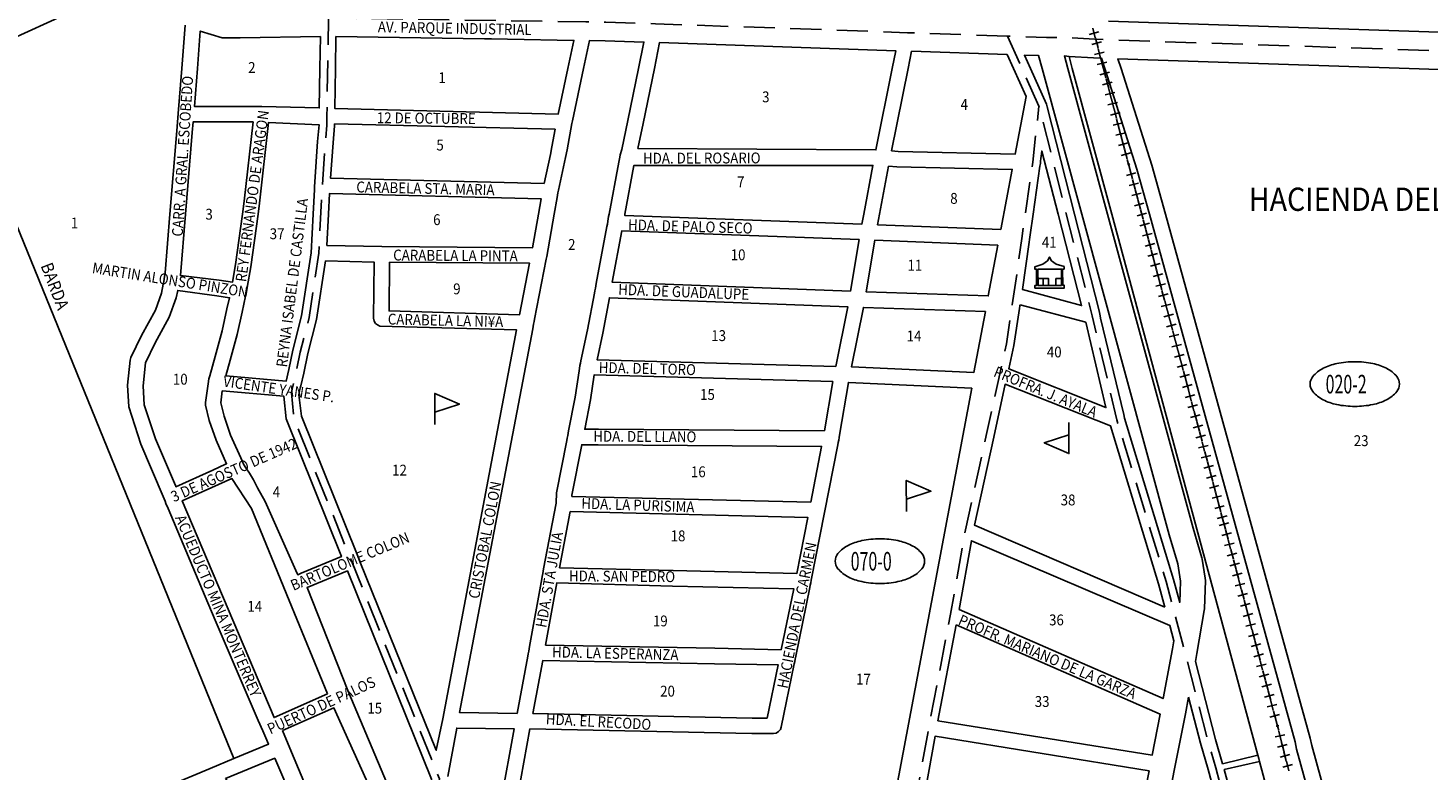
# Model space of a CAD drawing. Extents: x 356485 to 373807, y 2849181 to 2859705.
# Drawn here: x 366194 to 367097, y 2852684 to 2853163 of the extents above; entities that cross this region are included whole.
import ezdxf
from ezdxf.enums import TextEntityAlignment as Align

# ---------------------------------------------------------------- set-up
doc = ezdxf.new("R2010")
doc.units = 0
doc.header["$LTSCALE"] = 80
doc.header["$MEASUREMENT"] = 0
doc.linetypes.add('HIDDEN', pattern=[0.375, 0.25, -0.125])
for name, color, linetype in [('4', 9, 'CONTINUOUS'), ('A', 3, 'CONTINUOUS'), ('B', 4, 'CONTINUOUS'), ('C', 1, 'CONTINUOUS'), ('D', 6, 'CONTINUOUS'), ('F', 15, 'CONTINUOUS'), ('FFCC', 10, 'CONTINUOUS')]:
    doc.layers.add(name, color=color, linetype=linetype)
doc.styles.add('ROMANS', font='ROMANS-.shx', dxfattribs={"width": 0.63, "height": 300})

# ---------------------------------------------------------------- blocks, each defined once
blk = doc.blocks.new('NORMAGEB')
at = {"layer": '4'}
blk.add_lwpolyline([(-28.801583, 0, 0.174766), (-27.04376, -4.875467, 0.104192), (-20.365795, -10.177937, 0.064923), (-11.648498, -13.200769, 0.051075), (0, -14.393777, 0.051075), (11.648498, -13.200769, 0.064923), (20.365795, -10.177937, 0.104192), (27.04376, -4.875467, 0.174766), (28.801583, 0, 0.174766), (27.04376, 4.875467, 0.104192), (20.365795, 10.177937, 0.064923), (11.648498, 13.200769, 0.051075), (0, 14.393777, 0.051075), (-11.648498, 13.200769, 0.064923), (-20.365795, 10.177937, 0.104192), (-27.04376, 4.875467, 0.174766)], format="xyb", close=True, dxfattribs=at)
blk = doc.blocks.new('ESC')
at = {"layer": 'A'}
blk.add_lwpolyline([(-7.892299, -9.99905), (-7.954696, 9.99905), (7.954696, 3.045299), (-7.916565, -2.031355)], dxfattribs=at)
blk = doc.blocks.new('PLZ')
at = {"layer": 'A'}
blk.add_line((-4.163484, -3.776418), (-4.149594, -8.250688), dxfattribs=at)
for points in [[(-9.431212, -9.995601), (9.431212, -9.936569), (9.424267, -8.104844), (8.460659, -8.108317), (8.42767, 2.314284), (9.391279, 2.317756), (9.387806, 3.892519), (4.198209, 5.503742), (1.241406, 7.682713), (-0.038197, 10.068296), (-1.302174, 7.674032), (-4.293702, 5.477699), (-9.476354, 3.835223), (-9.471146, 2.258725), (-8.353012, 2.260461), (-8.320024, -8.16214), (-9.438157, -8.165612)], [(7.748803, -8.214227), (-7.45538, -8.261105), (-7.486632, 2.31602), (7.715815, 2.364635)]]:
    blk.add_lwpolyline(points, close=True, dxfattribs=at)
for points in [[(-7.46927, -3.786835), (-0.656296, -3.764264), (-0.64067, -8.238534)], [(7.734914, -3.739957), (4.071464, -3.750374), (4.08709, -8.224644)]]:
    blk.add_lwpolyline(points, dxfattribs=at)

msp = doc.modelspace()

# ---------------------------------------------------------------- linework, layer by layer
at = {"layer": '4', "linetype": 'HIDDEN'}
msp.add_line((366846.03, 2853112.25), (366825.66, 2853157.25), dxfattribs=at)
at = {"layer": '4', "linetype": 'HIDDEN', "flags": 128}
for points in [[(366449.22, 2852431), (366457.136358, 2852462.489176), (366430.38, 2852527.75), (366459.59, 2852678.75), (366402.78, 2852819.25), (366365.69, 2852911.25), (366364.06, 2852927.5), (366364.53, 2852929.75), (366367.34, 2852941.5), (366369.78, 2852953.75), (366375.53, 2852976), (366381.75, 2853017.5), (366384, 2853061), (366386, 2853089), (366387, 2853100), (366387, 2853106), (366388, 2853169)], [(366825.66, 2853157.25), (366761.28, 2853159.5), (366598.81, 2853165.25), (366566.78, 2853166.25), (366553.88, 2853166.5), (366388, 2853169)], [(367395.66, 2852989), (367392.12, 2852995.75), (367373.53, 2853026.75), (367357.28, 2853048.25), (367336.41, 2853069.25), (367314.75, 2853087.75), (367287.66, 2853106.25), (367267.56, 2853118), (367245.91, 2853128), (367227.16, 2853134.5), (367217.28, 2853138), (367197.16, 2853144.25), (367167.75, 2853145.75), (366887.78, 2853155), (366882, 2853155.25), (366862.09, 2853156.5), (366850.84, 2853156.5), (366825.66, 2853157.25)], [(366685.358682, 2852248.017254), (366701.47, 2852324), (366705.5, 2852345), (366708.56, 2852361), (366714.34, 2852391.25), (366717.81, 2852409.25), (366722.78, 2852435.25), (366723.44, 2852439), (366727.47, 2852460), (366731.75, 2852483.75), (366737.69, 2852508.75), (366740.5, 2852524.5), (366742.5, 2852534.75), (366748.41, 2852567.75), (366757.28, 2852617.75), (366765, 2852661), (366768, 2852673), (366775, 2852712), (366789, 2852785), (366798.62, 2852839.25), (366812, 2852900), (366819.66, 2852934.75), (366825, 2852959), (366828.84, 2852984.25), (366835, 2853027), (366842, 2853076), (366846.03, 2853112.25)], [(367024, 2852445), (367021, 2852457), (367006, 2852513), (366991.5, 2852566.75), (366985, 2852591), (366977, 2852623), (366960, 2852686), (366955, 2852703), (366940, 2852761), (366928, 2852806), (366896.31, 2852910), (366880.41, 2852977), (366846.03, 2853112.25)]]:
    msp.add_lwpolyline(points, dxfattribs=at)
at = {"layer": 'F'}
msp.add_line((366988.25, 2852690), (367019, 2852575.5), dxfattribs=at)
at = {"layer": 'F', "linetype": 'CONTINUOUS', "flags": 128}
for points in [[(366243.38, 2853182.75), (366145.09, 2853138)], [(366327.020925, 2852691.880087), (366349.399247, 2852701.229594), (366347.69, 2852705.25), (366345.72, 2852709.75), (366342.78, 2852716.5), (366315.69, 2852779.5), (366310.25, 2852792.25), (366284.59, 2852853), (366283.25, 2852856.25), (366282.62, 2852857.75), (366281.34, 2852860.75), (366267.06, 2852894.5), (366259.28, 2852918.5), (366258.5, 2852932.5), (366260.16, 2852948.5), (366260.62, 2852950.25), (366267.44, 2852964.5), (366276.44, 2852980.75), (366280.34, 2852991.75), (366281.5, 2852997.5), (366281.81, 2852999.25), (366282.34, 2853002.5), (366282.72, 2853004.75), (366285.81, 2853042.5), (366290.22, 2853096.25), (366291.12, 2853107.5), (366293.44, 2853136.5), (366295.66, 2853164.25)], [(366837.724219, 2853118.337309), (366830.679635, 2853081.166635), (366755.31, 2853083), (366751, 2853083.5), (366761.72, 2853136.5), (366763.94, 2853147.5), (366825.53, 2853145.5), (366829.56, 2853136.5), (366837.724219, 2853118.337309)], [(366821.477832, 2853032.61342), (366741.97, 2853035.75), (366743.25, 2853042.5), (366749.06, 2853073.5), (366754.5, 2853073), (366828.830226, 2853071.408249), (366821.477832, 2853032.61342)], [(366819.585959, 2853022.630969), (366813.378462, 2852989.877177), (366734.72, 2852992.5), (366740.22, 2853025.75), (366819.585959, 2853022.63097)], [(366811.484783, 2852979.885199), (366804.029903, 2852940.549602), (366725.12, 2852944.25), (366732.91, 2852982.5), (366811.484783, 2852979.885199)], [(366510.06, 2852668), (366517.91, 2852711), (366660.91, 2852708), (366675, 2852708), (366676.72, 2852708.25), (366678.22, 2852709.25), (366679.34, 2852710.5), (366679.91, 2852712), (366688.28, 2852753), (366688.59, 2852754.5), (366688.91, 2852756), (366689.25, 2852757.75), (366698.28, 2852802), (366698.59, 2852803.5), (366698.91, 2852805), (366699.25, 2852806.75), (366716.31, 2852894), (366716.59, 2852895.5), (366716.91, 2852897), (366717.19, 2852898.75), (366717.47, 2852900.25), (366723.19, 2852934.25), (366802.714573, 2852930.508806)], [(366802.714573, 2852930.508806), (366745.14835, 2852625.220186)], [(366327.020925, 2852691.880087), (366311.75, 2852685.5), (366271.06, 2852668.5), (366130.88, 2852608.25)], [(366321.654056, 2852678.949364), (366353.319367, 2852692.066323), (366424.19, 2852527.5), (366425.31, 2852525), (366426.16, 2852523), (366426.78, 2852521.5), (366450.201195, 2852466.566784), (366438.993372, 2852410.290715), (366429.26, 2852433.32), (366428.66, 2852434.75), (366428.03, 2852436.25), (366416.66, 2852464.75), (366331.84, 2852665.25), (366331.06, 2852667), (366330.19, 2852668.25), (366329.19, 2852669.5), (366328.16, 2852670.75), (366321.654056, 2852678.949364)]]:
    msp.add_lwpolyline(points, dxfattribs=at)
at = {"layer": 'F'}
for points in [[(366890.81, 2853167), (367168.38, 2853157.75)], [(366303.47, 2853136.5), (366305.38, 2853160.5), (366319.53, 2853156.25), (366326.97, 2853156.25), (366329.06, 2853156.25), (366331.16, 2853156.25), (366382.81, 2853157), (366382.5, 2853136.5), (366382.09, 2853111), (366345.12, 2853112), (366301.53, 2853112), (366303.47, 2853136.5)], [(366542.34, 2853136.5), (366536, 2853107), (366392.06, 2853110.75), (366392.47, 2853136.5), (366392.81, 2853157), (366488.53, 2853155.5), (366493.09, 2853155.5), (366503.31, 2853155.25), (366546.22, 2853154.5), (366542.34, 2853136.5)], [(366587.88, 2853136.5), (366581.09, 2853103), (366577.16, 2853084.25), (366576.06, 2853080.75), (366575.78, 2853079.25), (366575.09, 2853076), (366568.91, 2853042.5), (366568.62, 2853041), (366568.38, 2853039.5), (366568.09, 2853038), (366567.78, 2853036.25), (366567.5, 2853034.75), (366560.66, 2852998), (366560.38, 2852996.5), (366560.09, 2852995), (366559.78, 2852993.25), (366559.5, 2852991.75), (366555.09, 2852968), (366550.78, 2852948), (366550.47, 2852946.5), (366550.12, 2852945), (366549.88, 2852943.25), (366549.62, 2852941.75), (366547.06, 2852924.75), (366542.81, 2852903), (366542.53, 2852901.5), (366542.25, 2852900), (366541.94, 2852898.25), (366541.66, 2852896.75), (366535.09, 2852863), (366534.69, 2852856.5), (366526.66, 2852814), (366526.38, 2852812.5), (366526.09, 2852811), (366525.78, 2852809.25), (366525.5, 2852807.75), (366517.62, 2852764), (366517.38, 2852762.5), (366517.09, 2852761), (366516.78, 2852759.25), (366516.5, 2852757.75), (366509.59, 2852721), (366472.56, 2852721.5), (366519.69, 2852968.75), (366519.97, 2852970.25), (366520.25, 2852971.75), (366520.56, 2852973.5), (366520.88, 2852975), (366528.34, 2853013.5), (366528.69, 2853015.25), (366533.47, 2853042.5), (366535.38, 2853053.25), (366535.62, 2853054.75), (366535.91, 2853056.25), (366536.28, 2853058), (366540.88, 2853079), (366541.91, 2853084), (366544.88, 2853101), (366545.25, 2853102.75), (366552.5, 2853136.5), (366556.34, 2853154.5), (366566.47, 2853154.25), (366591.31, 2853153.5), (366587.88, 2853136.5)], [(366751.5, 2853136.5), (366740.91, 2853084), (366587.5, 2853085), (366590.91, 2853101), (366598.09, 2853136.5), (366601.47, 2853153.25), (366753.78, 2853147.75), (366751.5, 2853136.5)], [(366848.06, 2853136.5), (366873.69, 2853042.5), (366929.94, 2852836), (366935.59, 2852817.25), (366937.28, 2852806.25), (366936.81, 2852792.5), (366932.84, 2852807.25), (366901.19, 2852911.25), (366900.69, 2852913.5), (366885.78, 2852975.5), (366885.41, 2852977), (366884.75, 2852980.25), (366868.91, 2853042.5), (366851.31, 2853111.75), (366850.88, 2853113.5), (366840.47, 2853136.5), (366836.62, 2853145), (366845.81, 2853144.75), (366848.06, 2853136.5)], [(366327.020925, 2852691.880087), (366314.12, 2852723.5), (366184.06, 2853042.5), (366145.72, 2853136.5), (366145.09, 2853138)], [(366865.41, 2853144.25), (366862.41, 2853144.5), (366864.59, 2853136.5), (366890.22, 2853042.5), (366945.34, 2852840.25), (366951.06, 2852821.25), (366951.31, 2852820.25), (366953.22, 2852808), (366953.31, 2852806.5), (366952.66, 2852788.25), (366952.53, 2852787.25), (366947.84, 2852759.5), (366946.88, 2852754.5), (366959.81, 2852704.25), (366964.41, 2852688.5), (366987.19, 2852694)], [(367152.109205, 2852248.017254), (367144.75, 2852273.75), (367144.16, 2852275.75), (367143.84, 2852277), (367143.44, 2852278.5), (367137.42, 2852301.24), (367113.47, 2852391.75), (367094.72, 2852462.75), (367093.19, 2852465.25), (367067.66, 2852497.5), (367067.19, 2852498.75), (367060.81, 2852521.75), (367044.81, 2852579.75), (367012.09, 2852698), (367011.12, 2852702.75), (366917.22, 2853042.5), (366909.22, 2853071.5), (366888.44, 2853136.5), (366886.38, 2853143), (366881.25, 2853143.25), (366865.41, 2853144.25)], [(366987.19, 2852694), (366892.94, 2853042.5), (366867.5, 2853136.5), (366865.41, 2853144.25)], [(367099.16, 2852488.75), (367096.47, 2852477.25), (367076.56, 2852502.25), (367070.44, 2852524.25), (367054.44, 2852582.25), (367021.88, 2852700.25), (367020.91, 2852705), (366927.59, 2853042.5), (366918.81, 2853074.25), (366898.94, 2853136.5), (366896.94, 2853142.75), (367084.66, 2853136.5)], [(367084.66, 2853136.5), (367167.25, 2853133.75)], [(366332.5, 2853042.5), (366328, 2853010.25), (366326.12, 2852998.75), (366317.56, 2853000), (366292.59, 2853003), (366295.84, 2853042.5), (366300.19, 2853095.25), (366300.72, 2853102), (366339.41, 2853102), (366333.69, 2853051), (366332.5, 2853042.5)], [(366342.59, 2853042.5), (366343.59, 2853049.75), (366349.44, 2853101.75), (366382, 2853100.25), (366381.03, 2853089.5), (366379.16, 2853063.5), (366379.06, 2853060.25), (366378.97, 2853058.5), (366378.09, 2853042.5), (366376.75, 2853017.75), (366370.62, 2852977), (366364.94, 2852955), (366362.47, 2852942.5), (366360.69, 2852935), (366321.91, 2852938.5), (366324.66, 2852948.5), (366329.12, 2852965), (366332.28, 2852979.5), (366334.59, 2852989.75), (366334.97, 2852991.25), (366335.41, 2852993.75), (366335.66, 2852995.25), (366337.88, 2853008.75), (366342.59, 2853042.5)], [(366527.03, 2853062.25), (366389.38, 2853065.75), (366390.97, 2853088.5), (366391.97, 2853099.5), (366391.97, 2853100.75), (366534.06, 2853097.25), (366532.09, 2853086), (366531.09, 2853081), (366527.03, 2853062.25)], [(366842.25, 2853042.5), (366846.69, 2853073.5), (366846.94, 2853075.25), (366847.09, 2853076.75), (366847.28, 2853078.5), (366847.88, 2853083.25), (366858.38, 2853042.5), (366873.53, 2852983.75), (366835.47, 2852994), (366839.69, 2853024.5), (366839.94, 2853026.25), (366840.16, 2853027.75), (366840.38, 2853029.25), (366842.25, 2853042.5)], [(366733.06, 2853042.5), (366738.97, 2853074), (366584.91, 2853074), (366579.09, 2853042.5), (366578.97, 2853041.75), (366731.88, 2853036.25), (366733.06, 2853042.5)], [(366523.34, 2853042.5), (366525.09, 2853052.5), (366388.75, 2853056), (366388.03, 2853042.5), (366387, 2853022.5), (366422.47, 2853021.75), (366519.56, 2853021), (366523.34, 2853042.5)], [(366724.62, 2852993), (366570.97, 2852998.75), (366577.12, 2853031.75), (366730.12, 2853026.25), (366724.62, 2852993)], [(366386.03, 2853012.5), (366417.38, 2853011.75), (366417.06, 2852975.5), (366417.38, 2852973.75), (366418.22, 2852972.25), (366419.56, 2852971.25), (366421.19, 2852970.5), (366509.31, 2852968), (366461.62, 2852717.5), (366457.53, 2852697.25), (366412.25, 2852808.75), (366408.25, 2852818.75), (366406.53, 2852823.25), (366370.59, 2852912.5), (366369, 2852926.25), (366369.25, 2852928.75), (366369.69, 2852930.5), (366370.09, 2852932), (366372.22, 2852940.25), (366374.66, 2852952.75), (366380.38, 2852974.75), (366386.03, 2853012.5)], [(366427.38, 2853011.75), (366517.69, 2853011), (366511.25, 2852977.75), (366427.09, 2852980.25), (366427.38, 2853011.75)], [(366289.31, 2852867.75), (366289.59, 2852867), (366313.56, 2852877.75), (366321.56, 2852881.5), (366322.28, 2852881.75), (366315.56, 2852897), (366311.16, 2852909.75), (366308.75, 2852919.5), (366308.62, 2852921.25), (366310.19, 2852931.75), (366310.44, 2852933.25), (366310.88, 2852936.5), (366311.44, 2852938.5), (366315.03, 2852951), (366319.44, 2852967.5), (366322.53, 2852981.5), (366324.22, 2852988.75), (366316.12, 2852990), (366290.81, 2852993.5), (366289.91, 2852988.75), (366285.38, 2852976.25), (366276.25, 2852959.75), (366270, 2852946.75), (366268.5, 2852932), (366269.22, 2852919.75), (366276.5, 2852897.75), (366289.31, 2852867.75)], [(366715.09, 2852944.5), (366561.16, 2852948.75), (366564.88, 2852966), (366569.12, 2852988.75), (366722.78, 2852983), (366715.09, 2852944.5)], [(366833.91, 2852984.25), (366833.78, 2852983.5), (366833.5, 2852981.75), (366829.88, 2852958), (366826.56, 2852943), (366889.22, 2852918), (366876.22, 2852973), (366833.91, 2852984.25)], [(366707.78, 2852903), (366562.03, 2852904), (366553.22, 2852904), (366556.91, 2852923), (366559.28, 2852939), (366713.12, 2852934.75), (366707.78, 2852903)], [(366367.84, 2852811), (366368.22, 2852810.25), (366370.31, 2852811.25), (366396.34, 2852822), (366360.72, 2852910.75), (366359.28, 2852925.25), (366319.53, 2852928.75), (366318.66, 2852921), (366320.81, 2852912.5), (366324.94, 2852900.25), (366332.5, 2852883.25), (366333.25, 2852881.5), (366334.81, 2852879.25), (366337, 2852875.75), (366339.69, 2852871.5), (366342.28, 2852866.25), (366347.25, 2852857.5), (366367.84, 2852811)], [(366927.22, 2852789.5), (366804.38, 2852842.25), (366816.88, 2852899), (366824.22, 2852933), (366892.22, 2852906.25), (366923.19, 2852804.5), (366927.22, 2852789.5)], [(366698.91, 2852857), (366705.94, 2852893), (366561.97, 2852894), (366551.28, 2852894), (366544.97, 2852861.5), (366544.94, 2852860.75), (366698.91, 2852857)], [(366387.38, 2852733.5), (366352.91, 2852718.25), (366293.69, 2852858), (366325.75, 2852872.25), (366338.31, 2852853), (366362.66, 2852793.75), (366387.38, 2852733.5)], [(366543.78, 2852851), (366696.97, 2852847.25), (366689.91, 2852811), (366610.12, 2852813), (366537, 2852814.75), (366543.78, 2852851)], [(366933.03, 2852767.75), (366932.12, 2852762.5), (366926.06, 2852730.5), (366794.59, 2852788), (366802.47, 2852832.25), (366930.44, 2852777.5), (366933.03, 2852767.75)], [(366400.56, 2852735.75), (366445.16, 2852629.75), (366454.38, 2852678.5), (366400.19, 2852812.75), (366374.19, 2852802), (366400.56, 2852735.75)], [(366679.94, 2852762), (366637.09, 2852763), (366527.97, 2852765), (366535.16, 2852805), (366609.88, 2852803), (366687.91, 2852801.25), (366679.94, 2852762)], [(366792.75, 2852778), (366924.16, 2852720.5), (366918.97, 2852694), (366780.91, 2852716.25), (366792.75, 2852778)], [(366670.91, 2852718), (366661.06, 2852718), (366519.75, 2852721), (366526.16, 2852755), (366636.91, 2852753), (366677.91, 2852752.25), (366670.91, 2852718)], [(366942.5, 2852731.5), (366940.47, 2852720.75), (366933.72, 2852686.25), (366924.25, 2852637.75), (366970.16, 2852629.25), (366955.19, 2852684.75), (366950.16, 2852701.75), (366942.5, 2852731.5)], [(366358.38, 2852710), (366391.47, 2852724.5), (366441.94, 2852612.75), (366428.66, 2852542.75), (366364.22, 2852696), (366358.38, 2852710)], [(366499.28, 2852665), (366507.75, 2852711), (366470.69, 2852711.5), (366464.97, 2852680.25)], [(366917, 2852684), (366908.56, 2852640.75), (366771.16, 2852665), (366772.84, 2852671.75), (366779.03, 2852706.25), (366917, 2852684)], [(366987.19, 2852694), (366987.72, 2852692), (366988.25, 2852690)], [(366988.25, 2852690), (366965.47, 2852684.75), (366981.06, 2852627), (366981.47, 2852625.5), (366981.94, 2852623.75), (366982.28, 2852622.25), (366989.84, 2852592.25), (366995.81, 2852570), (367019, 2852575.5)]]:
    msp.add_lwpolyline(points, dxfattribs=at)
at = {"layer": 'FFCC'}
for p, q in [((366884.613, 2853160.077), (366878.42, 2853158.423)), ((366882.344, 2853156.154), (366880.692, 2853162.375)), ((366884.094, 2853149.654), (366882.407, 2853155.875)), ((366886.327, 2853153.613), (366880.135, 2853151.887)), ((366888.041, 2853147.024), (366881.849, 2853145.476)), ((366885.719, 2853143.154), (366884.121, 2853149.375)), ((366889.755, 2853140.559), (366883.563, 2853138.941)), ((366887.469, 2853136.654), (366885.835, 2853142.875)), ((366889.219, 2853130.154), (366887.549, 2853136.375)), ((366891.47, 2853134.095), (366885.277, 2853132.405)), ((366893.184, 2853127.631), (366886.992, 2853125.869)), ((366890.969, 2853123.654), (366889.264, 2853129.875)), ((366894.898, 2853121.042), (366888.706, 2853119.458)), ((366892.594, 2853117.154), (366890.978, 2853123.375)), ((366896.613, 2853114.577), (366890.42, 2853112.923)), ((366894.344, 2853110.654), (366892.692, 2853116.875)), ((366896.094, 2853104.154), (366894.407, 2853110.375)), ((366898.327, 2853108.113), (366892.135, 2853106.387)), ((366900.041, 2853101.524), (366893.849, 2853099.976)), ((366897.719, 2853097.654), (366896.121, 2853103.875)), ((366901.755, 2853095.059), (366895.563, 2853093.441)), ((366899.469, 2853091.154), (366897.835, 2853097.375)), ((366901.219, 2853084.654), (366899.549, 2853090.875)), ((366903.47, 2853088.595), (366897.277, 2853086.905)), ((366905.184, 2853082.131), (366898.992, 2853080.369)), ((366902.969, 2853078.154), (366901.264, 2853084.375)), ((366904, 2853074), (366902.978, 2853077.875)), ((366904.552, 2853074.948), (366903.052, 2853074.552)), ((366904.594, 2853071.779), (366903.936, 2853074.125)), ((366908.558, 2853069.257), (366902.366, 2853067.493)), ((366906.344, 2853065.279), (366904.633, 2853071.5)), ((366907.969, 2853058.779), (366906.358, 2853065)), ((366910.284, 2853062.656), (366904.092, 2853061.094)), ((366912.01, 2853056.18), (366905.818, 2853054.57)), ((366909.719, 2853052.279), (366908.084, 2853058.5)), ((366913.736, 2853049.704), (366907.543, 2853048.046)), ((366911.469, 2853045.779), (366909.81, 2853052)), ((366915.462, 2853043.228), (366909.269, 2853041.522)), ((366917.187, 2853036.753), (366910.995, 2853034.997)), ((366913.219, 2853039.279), (366911.536, 2853045.5)), ((366914.969, 2853032.779), (366913.261, 2853039)), ((366918.913, 2853030.152), (366912.721, 2853028.598)), ((366916.594, 2853026.279), (366914.987, 2853032.5)), ((366920.639, 2853023.676), (366914.447, 2853022.074)), ((366918.344, 2853019.779), (366916.713, 2853026)), ((366920.094, 2853013.279), (366918.439, 2853019.5)), ((366922.365, 2853017.2), (366916.172, 2853015.55)), ((366924.09, 2853010.724), (366917.898, 2853009.026)), ((366921.844, 2853006.779), (366920.165, 2853013)), ((366925.816, 2853004.249), (366919.624, 2853002.501)), ((366923.594, 2853000.279), (366921.89, 2853006.5)), ((366927.542, 2852997.648), (366921.35, 2852996.102)), ((366925.219, 2852993.779), (366923.616, 2853000)), ((366926.969, 2852987.279), (366925.342, 2852993.5)), ((366929.268, 2852991.172), (366923.076, 2852989.578)), ((366930.994, 2852984.696), (366924.801, 2852983.054)), ((366928.719, 2852980.779), (366927.068, 2852987)), ((366932.719, 2852978.22), (366926.527, 2852976.53)), ((366930.469, 2852974.279), (366928.794, 2852980.5)), ((366932.219, 2852967.779), (366930.519, 2852974)), ((366934.445, 2852971.745), (366928.253, 2852970.005)), ((366936.171, 2852965.144), (366929.979, 2852963.606)), ((366933.844, 2852961.279), (366932.245, 2852967.5)), ((366937.897, 2852958.668), (366931.704, 2852957.082)), ((366935.594, 2852954.779), (366933.971, 2852961)), ((366939.623, 2852952.192), (366933.43, 2852950.558)), ((366937.344, 2852948.279), (366935.697, 2852954.5)), ((366939.094, 2852941.779), (366937.423, 2852948)), ((366941.348, 2852945.717), (366935.156, 2852944.033)), ((366943.074, 2852939.241), (366936.882, 2852937.509)), ((366940.844, 2852935.279), (366939.148, 2852941.5)), ((366944.8, 2852932.765), (366938.608, 2852930.985)), ((366942.594, 2852928.779), (366940.874, 2852935)), ((366944.219, 2852922.279), (366942.6, 2852928.5)), ((366946.526, 2852926.164), (366940.333, 2852924.586)), ((366948.252, 2852919.688), (366942.059, 2852918.062)), ((366945.969, 2852915.779), (366944.326, 2852922)), ((366949.977, 2852913.213), (366943.785, 2852911.537)), ((366947.719, 2852909.279), (366946.051, 2852915.5)), ((366951.703, 2852906.737), (366945.511, 2852905.013)), ((366949.469, 2852902.779), (366947.777, 2852909)), ((366951.219, 2852896.279), (366949.503, 2852902.5)), ((366953.429, 2852900.261), (366947.237, 2852898.489)), ((366955.155, 2852893.66), (366948.962, 2852892.09)), ((366952.844, 2852889.779), (366951.229, 2852896)), ((366956.88, 2852887.184), (366950.688, 2852885.566)), ((366954.594, 2852883.279), (366952.955, 2852889.5)), ((366958.606, 2852880.709), (366952.414, 2852879.041)), ((366960.332, 2852874.233), (366954.14, 2852872.517)), ((366956.344, 2852876.779), (366954.68, 2852883)), ((366958.094, 2852870.279), (366956.406, 2852876.5)), ((366962.058, 2852867.757), (366955.866, 2852865.993)), ((366959.844, 2852863.779), (366958.132, 2852870)), ((366963.784, 2852861.156), (366957.591, 2852859.594)), ((366961.469, 2852857.279), (366959.858, 2852863.5)), ((366963.219, 2852850.779), (366961.584, 2852857)), ((366965.509, 2852854.68), (366959.317, 2852853.07)), ((366967.264, 2852848.205), (366961.014, 2852846.545)), ((366964.969, 2852844.25), (366963.309, 2852850.5)), ((366968.489, 2852843.73), (366962.239, 2852842.02)), ((366966.219, 2852839.75), (366964.967, 2852844.375)), ((366967.969, 2852833.25), (366966.257, 2852839.5)), ((366970.209, 2852837.26), (366963.959, 2852835.49)), ((366971.929, 2852830.664), (366965.679, 2852829.086)), ((366969.594, 2852826.75), (366967.977, 2852833)), ((366973.65, 2852824.194), (366967.4, 2852822.556)), ((366971.344, 2852820.25), (366969.698, 2852826.5)), ((366975.37, 2852817.724), (366969.12, 2852816.026)), ((366977.09, 2852811.254), (366970.84, 2852809.496)), ((366973.094, 2852813.75), (366971.418, 2852820)), ((366974.844, 2852807.25), (366973.138, 2852813.5)), ((366978.81, 2852804.658), (366972.56, 2852803.092)), ((366976.469, 2852800.75), (366974.858, 2852807)), ((366980.53, 2852798.188), (366974.28, 2852796.562)), ((366978.219, 2852794.25), (366976.578, 2852800.5)), ((366979.969, 2852787.75), (366978.299, 2852794)), ((366982.251, 2852791.718), (366976.001, 2852790.032)), ((366983.971, 2852785.248), (366977.721, 2852783.502)), ((366981.719, 2852781.25), (366980.019, 2852787.5)), ((366985.691, 2852778.653), (366979.441, 2852777.097)), ((366983.344, 2852774.75), (366981.739, 2852781)), ((366987.411, 2852772.182), (366981.161, 2852770.568)), ((366985.094, 2852768.25), (366983.459, 2852774.5)), ((366986.844, 2852761.75), (366985.18, 2852768)), ((366989.132, 2852765.712), (366982.882, 2852764.038)), ((366990.852, 2852759.242), (366984.602, 2852757.508)), ((366988.594, 2852755.25), (366986.9, 2852761.5)), ((366992.572, 2852752.647), (366986.322, 2852751.103)), ((366990.219, 2852748.75), (366988.62, 2852755)), ((366991.969, 2852742.25), (366990.34, 2852748.5)), ((366994.292, 2852746.176), (366988.042, 2852744.574)), ((366996.013, 2852739.706), (366989.763, 2852738.044)), ((366993.719, 2852735.75), (366992.06, 2852742)), ((366997.733, 2852733.236), (366991.483, 2852731.514)), ((366995.469, 2852729.25), (366993.781, 2852735.5)), ((366999.453, 2852726.641), (366993.203, 2852725.109)), ((366997.094, 2852722.75), (366995.501, 2852729)), ((366998.844, 2852716.25), (366997.221, 2852722.5)), ((367001.173, 2852720.171), (366994.923, 2852718.579)), ((367000.643, 2852713.107), (366998.893, 2852712.643)), ((367000, 2852712), (366998.941, 2852716)), ((367000.594, 2852709.875), (366999.969, 2852712.125)), ((367004.5, 2852707.219), (366998.25, 2852705.781)), ((367002.094, 2852703.375), (367000.594, 2852709.625)), ((367003.844, 2852696.875), (367002.219, 2852703.125)), ((367006.125, 2852700.844), (366999.875, 2852699.156)), ((367007.75, 2852694.469), (367001.5, 2852692.781)), ((367004, 2852696), (367003.844, 2852696.625)), ((367005.469, 2852690.5), (367003.967, 2852696.125)), ((367004, 2852696), (367004, 2852696)), ((367009.461, 2852688.007), (367003.211, 2852686.243)), ((367007.219, 2852684), (367005.514, 2852690.25))]:
    msp.add_line(p, q, dxfattribs=at)

# ---------------------------------------------------------------- block references
at = {"layer": '4', "linetype": 'HIDDEN'}
for p in [(367049.6591, 2852933.1541), (366743.4791, 2852819.0541)]:
    msp.add_blockref('NORMAGEB', p, dxfattribs=at)
at = {"layer": 'A'}
for name, p in [('PLZ', (366852.866401, 2853004.879995)), ('ESC', (366464.495, 2852917.157817)), ('ESC', (366768.451523, 2852861.030626))]:
    msp.add_blockref(name, p, dxfattribs=at)
at = {"layer": 'A', "rotation": 180}
msp.add_blockref('ESC', (366857.35849, 2852898.346216), dxfattribs=at)

# ---------------------------------------------------------------- texts
at = {"layer": '4', "style": 'ROMANS', "width": 0.63}
for s, p in [('020-2', (367030.82, 2852927.09)), ('070-0', (366724.64, 2852812.99))]:
    msp.add_text(s, height=12, dxfattribs=at).set_placement(p)
at = {"layer": 'B', "style": 'ROMANS', "width": 0.9}
msp.add_text('HACIENDA DEL TOPO', height=15, dxfattribs=at).set_placement((366981.351954, 2853044.698843))
at = {"layer": 'C', "style": 'ROMANS', "width": 0.9}
for s, p in [('2', (366336.211276, 2853133.549892)), ('3', (366308.657017, 2853039.064247)), ('1', (366221.933698, 2853033.443352)), ('37', (366350.115887, 2853026.467582)), ('10', (366287.696836, 2852932.760005)), ('23', (367048.973736, 2852893.152601)), ('4', (366352.063977, 2852860.169864)), ('14', (366335.741796, 2852786.453807)), ('15', (366413.055685, 2852720.845001))]:
    msp.add_text(s, height=7, dxfattribs=at).set_placement(p)
for s, p in [('1', (366461.237397, 2853129.593809)), ('3', (366669.949962, 2853117.243553)), ('4', (366797.886306, 2853112.397919)), ('5', (366459.952917, 2853086.195917)), ('7', (366653.792833, 2853062.458295)), ('8', (366791.205764, 2853051.86325)), ('6', (366457.860001, 2853038.161225)), ('41', (366852.668395, 2853023.600604)), ('2', (366544.848869, 2853022.16723)), ('10', (366652.069235, 2853015.495791)), ('11', (366766.035103, 2853008.810164)), ('9', (366470.791367, 2852993.555773)), ('13', (366639.536136, 2852963.441061)), ('14', (366765.491042, 2852963.181261)), ('40', (366855.87892, 2852952.894613)), ('15', (366632.32952, 2852925.514964)), ('12', (366433.805977, 2852876.785185)), ('16', (366626.421394, 2852875.711197)), ('38', (366864.781309, 2852857.573475)), ('18', (366613.359847, 2852834.434821)), ('19', (366601.93919, 2852779.630184)), ('36', (366857.301678, 2852780.279903)), ('20', (366606.579646, 2852734.388074)), ('17', (366732.86157, 2852742.135417)), ('33', (366848.091837, 2852727.722843))]:
    msp.add_text(s, height=7, dxfattribs=at).set_placement(p, align=Align.MIDDLE)
at = {"layer": 'D', "style": 'ROMANS', "width": 0.9}
for s, height, rotation, p in [('AV. PARQUE INDUSTRIAL', 7, 358.965487, (366419.773344, 2853159.76504)), ('CARR. A GRAL. ESCOBEDO', 7, 86.227716, (366294, 2853028)), ('REY FERNANDO DE ARAGON', 7, 82.367476, (366334.917913, 2852998.589622)), ('12 DE OCTUBRE', 7, 359.469014, (366419.145282, 2853101.221463)), ('HDA. DEL ROSARIO', 7, 0.132642, (366590.759517, 2853075.147538)), ('CARABELA STA. MARIA', 7, 358.790018, (366405.885596, 2853056.647847)), ('REYNA ISABEL DE CASTILLA', 7, 82.815635, (366361.222452, 2852943.659965)), ('HDA. DE PALO SECO', 7, 358.35, (366581.044567, 2853032.336643)), ('CARABELA LA PINTA', 7, 359.573345, (366429.699988, 2853012.762798)), ('BARDA', 8, 291, (366202.295904, 2853009.437559)), ('MARTIN ALONSO PINZON', 7, 351, (366235.292555, 2853004.711953)), ('HDA. DE GUADALUPE', 7, 357.746698, (366574.66378, 2852990.685404)), ('CARABELA LA NI¥A', 7, 358.669133, (366426.185005, 2852971.546944)), ('HDA. DEL TORO', 7, 358.615228, (366562.184476, 2852940.372851)), ('VICENTE YANES P.', 7, 351.781472, (366319.761821, 2852931.601026)), ('PROFRA. J. AYALA', 7, 337.606002, (366816.211688, 2852938.357327)), ('HDA. DEL LLANO', 7, 359.640845, (366558.719172, 2852896.072477)), (' 3 DE AGOSTO DE 1942', 7, 23.714293, (366286.590798, 2852856.17589)), ('CRISTOBAL COLON', 7, 79.098797, (366485.015494, 2852794.409607)), ('HDA. LA PURISIMA', 7, 358.066591, (366550.899952, 2852852.879441)), ('ACUEDUCTO MINA MONTERREY', 7, 293, (366289, 2852847)), ('BARTOLOME COLON', 7, 22.808634, (366365.373321, 2852799.859577)), ('HDA. STA JULIA', 7, 79.971304, (366528.328836, 2852775.801853)), ('HACIENDA DEL CARMEN', 7, 78.663112, (366683.938053, 2852736.58253)), ('HDA. SAN PEDRO', 7, 359.5507, (366543.022137, 2852806.067246)), ('PROFR. MARIANO DE LA GARZA', 7, 336.849682, (366793.384092, 2852778.475155)), ('HDA. LA ESPERANZA', 7, 358.659121, (366532.062825, 2852757.102472)), ('PUERTO DE PALOS', 7, 24.606361, (366350.570266, 2852707.3033)), ('HDA. EL RECODO', 7, 356.94, (366527.951376, 2852713.935732))]:
    msp.add_text(s, height=height, rotation=rotation, dxfattribs=at).set_placement(p)

doc.saveas('drawing.dxf')
